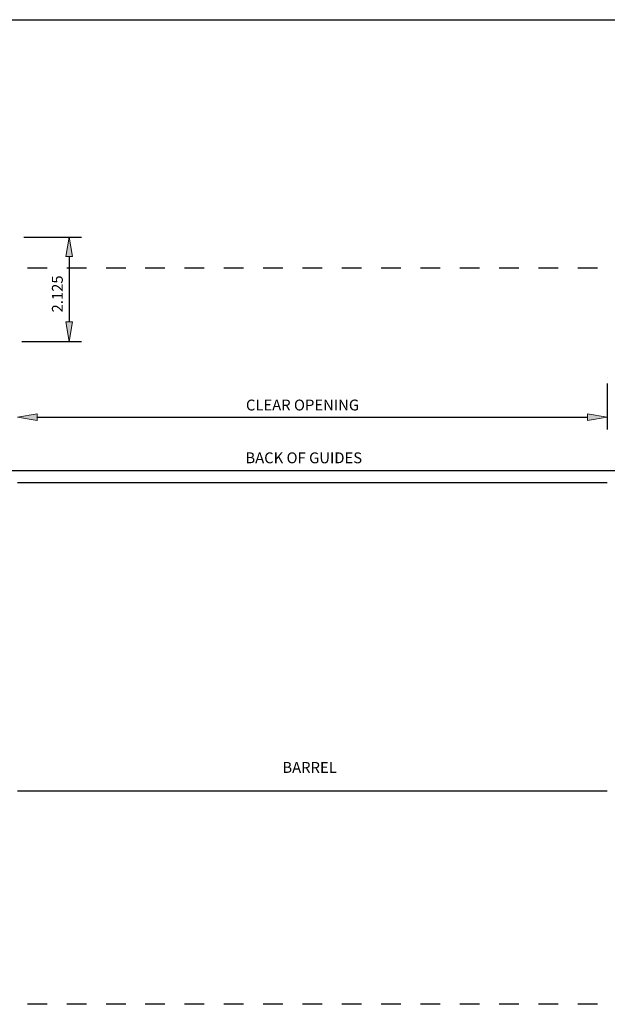
# Model space of a CAD drawing. Units: inches. Extents: x -0.9 to 9.4, y 1.6 to 9.4.
# Drawn here: x 2.9 to 5.9, y 4.4 to 9.4 of the extents above; entities that cross this region are included whole.
import ezdxf

# ---------------------------------------------------------------- set-up
doc = ezdxf.new("R2010")
doc.units = ezdxf.units.IN
doc.header["$MEASUREMENT"] = 0
doc.linetypes.add('AI-Linetype-216', pattern=[0.15, 0.1, -0.05])

# ---------------------------------------------------------------- blocks, each defined once
blk = doc.blocks.new('block 446')
at = {"color": 7, "lineweight": 25, "true_color": 0xffffff}
blk.add_lwpolyline([(2.9533, 8.2936), (3.2475, 8.2936)], dxfattribs=at)
blk = doc.blocks.new('block 447')
at = {"color": 7, "lineweight": 25, "true_color": 0xffffff}
blk.add_lwpolyline([(2.9441, 7.7624), (3.2475, 7.7624)], dxfattribs=at)
blk = doc.blocks.new('block 448')
at = {"color": 7, "lineweight": 25, "true_color": 0xffffff}
blk.add_lwpolyline([(3.185, 8.1936), (3.185, 7.8624)], dxfattribs=at)
blk = doc.blocks.new('block 449')
at = {"true_color": 0xffffff}
h = blk.add_hatch(color=7, dxfattribs=at)
h.dxf.hatch_style = 2
h.paths.add_polyline_path([(3.2016, 8.1936), (3.185, 8.2936), (3.1683, 8.1936)])
at = {"lineweight": 0}
blk.add_lwpolyline([(3.2016, 8.1936), (3.185, 8.2936), (3.1683, 8.1936), (3.2016, 8.1936)], dxfattribs=at)
blk = doc.blocks.new('block 450')
at = {"true_color": 0xffffff}
h = blk.add_hatch(color=7, dxfattribs=at)
h.dxf.hatch_style = 2
h.paths.add_polyline_path([(3.1683, 7.8624), (3.185, 7.7624), (3.2016, 7.8624)])
at = {"lineweight": 0}
blk.add_lwpolyline([(3.1683, 7.8624), (3.185, 7.7624), (3.2016, 7.8624), (3.1683, 7.8624)], dxfattribs=at)
blk = doc.blocks.new('block 451')
at = {"color": 7, "true_color": 0xffffff, "insert": (3.1523, 7.9095), "char_height": 0.0553, "attachment_point": 7, "rotation": 90}
blk.add_mtext('\\fLucida Sans Regular|b0|i0|c0|p34;\\W1;2.125', dxfattribs=at)
blk = doc.blocks.new('block 558')
at = {"color": 8, "lineweight": 25, "true_color": 0x808080}
blk.add_lwpolyline([(-0.9, 9.4), (9.4, 9.4)], dxfattribs=at)
blk = doc.blocks.new('block 580')
at = {"color": 7, "lineweight": 25, "true_color": 0xffffff}
blk.add_lwpolyline([(5.9221, 7.5474), (5.9221, 7.3142)], dxfattribs=at)
blk = doc.blocks.new('block 581')
at = {"color": 7, "lineweight": 25, "true_color": 0xffffff}
blk.add_lwpolyline([(3.0221, 7.3767), (5.8221, 7.3767)], dxfattribs=at)
blk = doc.blocks.new('block 582')
at = {"true_color": 0xffffff}
h = blk.add_hatch(color=7, dxfattribs=at)
h.dxf.hatch_style = 2
h.paths.add_polyline_path([(3.0221, 7.3934), (2.9221, 7.3767), (3.0221, 7.3601)])
at = {"lineweight": 0}
blk.add_lwpolyline([(3.0221, 7.3934), (2.9221, 7.3767), (3.0221, 7.3601), (3.0221, 7.3934)], dxfattribs=at)
blk = doc.blocks.new('block 583')
at = {"true_color": 0xffffff}
h = blk.add_hatch(color=7, dxfattribs=at)
h.dxf.hatch_style = 2
h.paths.add_polyline_path([(5.8221, 7.3601), (5.9221, 7.3767), (5.8221, 7.3934)])
at = {"lineweight": 0}
blk.add_lwpolyline([(5.8221, 7.3601), (5.9221, 7.3767), (5.8221, 7.3934), (5.8221, 7.3601)], dxfattribs=at)
blk = doc.blocks.new('block 586')
at = {"color": 7, "lineweight": 25, "true_color": 0xffffff}
blk.add_lwpolyline([(2.2721, 7.105), (6.5721, 7.105)], dxfattribs=at)
blk = doc.blocks.new('block 595')
at = {"color": 7, "true_color": 0xffffff, "insert": (4.0813, 7.1417), "char_height": 0.0553, "attachment_point": 7}
blk.add_mtext('\\fLucida Sans Regular|b0|i0|c0|p34;\\W1;BACK OF GUIDES', dxfattribs=at)
blk = doc.blocks.new('block 596')
at = {"color": 7, "true_color": 0xffffff, "insert": (4.084, 7.4105), "char_height": 0.0553, "attachment_point": 7}
blk.add_mtext('\\fLucida Sans Regular|b0|i0|c0|p34;\\W1;CLEAR OPENING', dxfattribs=at)
blk = doc.blocks.new('block 623')
at = {"color": 7, "lineweight": 25, "true_color": 0xffffff}
blk.add_lwpolyline([(2.9221, 5.4735), (5.9221, 5.4735)], dxfattribs=at)
blk = doc.blocks.new('block 988')
at = {"color": 7, "lineweight": 25, "true_color": 0xffffff}
blk.add_lwpolyline([(2.9221, 7.0441), (5.9221, 7.0441)], dxfattribs=at)
blk = doc.blocks.new('block 991')
at = {"color": 7, "linetype": 'AI-Linetype-216', "lineweight": 25, "true_color": 0xffffff}
blk.add_lwpolyline([(2.1721, 4.3871), (2.1721, 8.1371), (6.6721, 8.1371), (6.6721, 4.3871), (2.1721, 4.3871)], dxfattribs=at)
blk = doc.blocks.new('block 1041')
at = {"color": 7, "true_color": 0xffffff, "insert": (4.2693, 5.5653), "char_height": 0.0553, "attachment_point": 7}
blk.add_mtext('\\fLucida Sans Regular|b0|i0|c0|p34;\\W1;BARREL', dxfattribs=at)
blk = doc.blocks.new('block 1044')
at = {"layer": 'DEFPOINTS', "lineweight": 0}
blk.add_lwpolyline([(3.185, 7.7624), (3.185, 7.7624)], dxfattribs=at)
blk = doc.blocks.new('block 1061')
at = {"layer": 'DEFPOINTS', "lineweight": 0}
blk.add_lwpolyline([(5.9221, 7.5786), (5.9221, 7.5786)], dxfattribs=at)
blk = doc.blocks.new('block 1062')
at = {"layer": 'DEFPOINTS', "lineweight": 0}
blk.add_lwpolyline([(5.9221, 7.3767), (5.9221, 7.3767)], dxfattribs=at)

msp = doc.modelspace()

# ---------------------------------------------------------------- block references
for name in ['block 558', 'block 446', 'block 449', 'block 448', 'block 991', 'block 451', 'block 450', 'block 447', 'block 580', 'block 596', 'block 582', 'block 581', 'block 583', 'block 595', 'block 586', 'block 988', 'block 1041', 'block 623']:
    msp.add_blockref(name, (0, 0))
at = {"layer": 'DEFPOINTS'}
for name in ['block 1044', 'block 1061', 'block 1062']:
    msp.add_blockref(name, (0, 0), dxfattribs=at)

doc.saveas('drawing.dxf')
